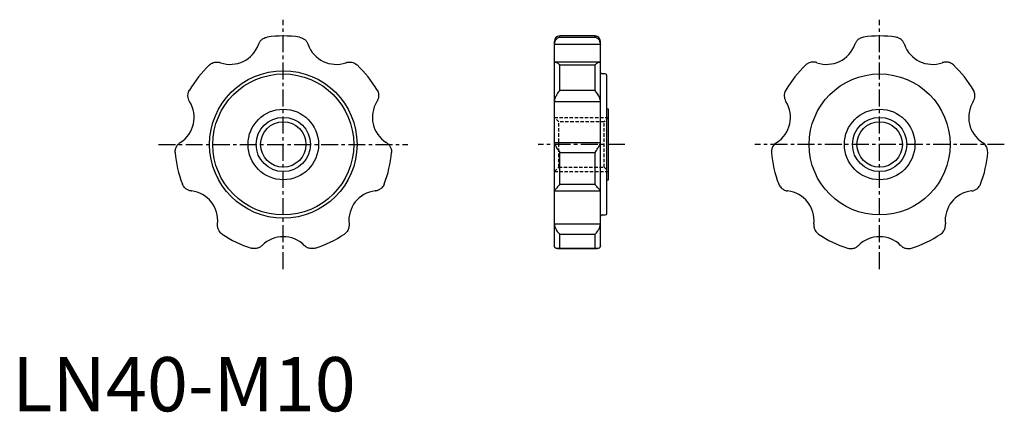
# Model space of a CAD drawing. Extents: x 1 to 183, y 0 to 72.
import ezdxf

# ---------------------------------------------------------------- set-up
doc = ezdxf.new("R2010")
doc.units = 0
doc.header["$LTSCALE"] = 2.5
doc.linetypes.add('CENTER', pattern=[2, 1.25, -0.25, 0.25, -0.25])
doc.linetypes.add('HIDDEN', pattern=[0.375, 0.25, -0.125])
doc.layers.get('0').update_dxf_attribs({"linetype": 'CONTINUOUS'})
for name, color, linetype in [('1', 1, 'CENTER'), ('2', 2, 'HIDDEN'), ('3', 3, 'CONTINUOUS')]:
    doc.layers.add(name, color=color, linetype=linetype)
doc.styles.add('STANDARD1', font='txt')

msp = doc.modelspace()

# ---------------------------------------------------------------- linework, layer by layer
for p, q in [((107.5, 69.2), (101, 69.2)), ((101, 68.98), (101, 69.2)), ((107.5, 68.98), (107.5, 69.2)), ((45.43, 67.66), (45.42, 67.64)), ((54.58, 67.64), (54.57, 67.66)), ((100, 30.59), (100, 68.2)), ((100, 67.66), (108.5, 67.66)), ((100, 67.64), (100, 67.66)), ((101, 68.98), (107.5, 68.98)), ((108.5, 30.59), (108.5, 68.2)), ((108.5, 67.66), (108.5, 67.64)), ((155.42, 67.64), (155.43, 67.66)), ((164.57, 67.66), (164.58, 67.64)), ((38.44, 64.28), (38.42, 64.28)), ((61.58, 64.28), (61.56, 64.28)), ((100, 64.28), (100, 64.28)), ((108.36, 64.39), (100.14, 64.39)), ((101, 63.86), (107.5, 63.86)), ((101, 59.2), (101, 63.86)), ((107.5, 59.2), (107.5, 63.86)), ((108.5, 64.28), (108.5, 64.28)), ((148.42, 64.28), (148.44, 64.28)), ((171.56, 64.28), (171.58, 64.28)), ((109.4, 62.2), (108.8, 62.2)), ((109.7, 36.5), (109.7, 61.9)), ((101, 59.2), (107.5, 59.2)), ((32.72, 57.14), (32.73, 57.12)), ((67.27, 57.12), (67.28, 57.14)), ((100, 57.14), (108.5, 57.14)), ((142.73, 57.12), (142.72, 57.14)), ((177.28, 57.14), (177.27, 57.12)), ((110, 55.7), (109.7, 55.7)), ((110, 42.7), (110, 55.7)), ((31, 49.56), (30.99, 49.55)), ((69.01, 49.55), (69, 49.56)), ((100, 49.55), (108.5, 49.55)), ((140.99, 49.55), (141, 49.56)), ((179, 49.56), (179.01, 49.55)), ((101, 47.7), (107.5, 47.7)), ((101, 41.89), (101, 47.7)), ((107.5, 41.89), (107.5, 47.7)), ((101, 41.89), (107.5, 41.89)), ((109.7, 42.7), (110, 42.7)), ((33.02, 40.64), (33.04, 40.64)), ((66.96, 40.64), (66.98, 40.64)), ((100, 40.64), (108.5, 40.64)), ((100, 40.64), (100, 40.64)), ((108.5, 40.64), (108.5, 40.64)), ((143.04, 40.64), (143.02, 40.64)), ((176.98, 40.64), (176.96, 40.64)), ((37.88, 34.57), (37.87, 34.55)), ((62.13, 34.55), (62.12, 34.57)), ((100, 34.55), (108.5, 34.55)), ((108.8, 36.2), (109.4, 36.2)), ((147.87, 34.55), (147.88, 34.57)), ((172.12, 34.57), (172.13, 34.55)), ((101, 30.09), (101, 32.67)), ((101, 32.67), (107.5, 32.67)), ((107.5, 30.09), (107.5, 32.67)), ((46.11, 30.59), (46.12, 30.6)), ((53.88, 30.6), (53.89, 30.59)), ((100.61, 30), (107.89, 30)), ((101, 30.09), (107.5, 30.09)), ((156.12, 30.6), (156.11, 30.59)), ((163.89, 30.59), (163.88, 30.6))]:
    msp.add_line(p, q)
for points in [[(45.43, 67.66), (45.47, 67.78), (45.53, 67.89), (45.59, 68), (45.65, 68.11), (45.74, 68.23), (45.83, 68.34), (45.93, 68.44), (46.04, 68.54), (46.18, 68.65), (46.34, 68.74), (46.5, 68.82), (46.67, 68.89), (46.84, 68.94), (47.01, 68.98), (47.02, 68.98)], [(52.98, 68.98), (52.99, 68.98), (53.18, 68.94), (53.37, 68.88), (53.56, 68.8), (53.74, 68.69), (53.87, 68.61), (53.99, 68.52), (54.1, 68.41), (54.21, 68.29), (54.28, 68.2), (54.35, 68.1), (54.41, 68), (54.47, 67.89), (54.52, 67.78), (54.57, 67.66)], [(101, 68.98), (100.99, 68.98), (100.86, 68.94), (100.73, 68.88), (100.6, 68.8), (100.47, 68.69), (100.39, 68.61), (100.31, 68.52), (100.23, 68.41), (100.16, 68.29), (100.12, 68.2), (100.08, 68.1), (100.05, 68), (100.02, 67.89), (100.01, 67.78), (100, 67.66)], [(108.5, 67.66), (108.49, 67.78), (108.48, 67.89), (108.45, 68), (108.42, 68.11), (108.37, 68.23), (108.31, 68.34), (108.25, 68.44), (108.18, 68.54), (108.08, 68.65), (107.97, 68.74), (107.86, 68.82), (107.74, 68.89), (107.62, 68.94), (107.51, 68.98), (107.5, 68.98)], [(157.02, 68.98), (157.01, 68.98), (156.82, 68.94), (156.63, 68.88), (156.44, 68.8), (156.26, 68.69), (156.13, 68.61), (156.01, 68.52), (155.9, 68.41), (155.79, 68.29), (155.72, 68.2), (155.65, 68.1), (155.59, 68), (155.53, 67.89), (155.48, 67.78), (155.43, 67.66)], [(164.57, 67.66), (164.53, 67.78), (164.47, 67.89), (164.41, 68), (164.35, 68.11), (164.26, 68.23), (164.17, 68.34), (164.07, 68.44), (163.96, 68.54), (163.82, 68.65), (163.66, 68.74), (163.5, 68.82), (163.33, 68.89), (163.16, 68.94), (162.99, 68.98), (162.98, 68.98)], [(36.4, 63.86), (36.4, 63.87), (36.55, 63.99), (36.72, 64.1), (36.9, 64.2), (37.09, 64.28), (37.24, 64.33), (37.38, 64.36), (37.54, 64.38), (37.7, 64.39), (37.82, 64.39), (37.93, 64.39), (38.05, 64.37), (38.17, 64.35), (38.3, 64.32), (38.42, 64.28)], [(61.58, 64.28), (61.7, 64.32), (61.82, 64.35), (61.95, 64.37), (62.07, 64.39), (62.22, 64.39), (62.36, 64.39), (62.51, 64.38), (62.65, 64.35), (62.82, 64.31), (62.99, 64.25), (63.16, 64.17), (63.32, 64.08), (63.46, 63.98), (63.6, 63.87), (63.6, 63.86)], [(100, 64.28), (100.01, 64.32), (100.02, 64.35), (100.05, 64.37), (100.08, 64.39), (100.13, 64.39), (100.14, 64.39)], [(100.14, 64.39), (100.19, 64.39), (100.25, 64.38), (100.32, 64.35), (100.42, 64.31), (100.53, 64.25), (100.64, 64.17), (100.76, 64.08), (100.88, 63.98), (100.99, 63.87), (101, 63.86)], [(107.5, 63.86), (107.51, 63.87), (107.64, 63.99), (107.77, 64.1), (107.9, 64.2), (108.03, 64.28), (108.11, 64.33), (108.19, 64.36), (108.27, 64.38), (108.34, 64.39), (108.36, 64.39)], [(108.36, 64.39), (108.38, 64.39), (108.42, 64.39), (108.45, 64.37), (108.48, 64.35), (108.49, 64.32), (108.5, 64.28)], [(148.42, 64.28), (148.3, 64.32), (148.18, 64.35), (148.05, 64.37), (147.93, 64.39), (147.78, 64.39), (147.64, 64.39), (147.49, 64.38), (147.35, 64.35), (147.18, 64.31), (147.01, 64.25), (146.84, 64.17), (146.68, 64.08), (146.54, 63.98), (146.4, 63.87), (146.4, 63.86)], [(173.6, 63.86), (173.6, 63.87), (173.45, 63.99), (173.28, 64.1), (173.1, 64.2), (172.91, 64.28), (172.76, 64.33), (172.62, 64.36), (172.46, 64.38), (172.3, 64.39), (172.18, 64.39), (172.07, 64.39), (171.95, 64.37), (171.83, 64.35), (171.7, 64.32), (171.58, 64.28)], [(32.72, 57.14), (32.6, 57.36), (32.51, 57.59), (32.44, 57.87), (32.41, 58.16), (32.44, 58.52), (32.53, 58.87), (32.59, 59.04), (32.68, 59.19), (32.68, 59.2)], [(67.32, 59.2), (67.32, 59.19), (67.41, 59.02), (67.49, 58.83), (67.54, 58.63), (67.58, 58.43), (67.59, 58.28), (67.59, 58.13), (67.57, 57.97), (67.55, 57.81), (67.52, 57.7), (67.49, 57.59), (67.45, 57.47), (67.4, 57.36), (67.35, 57.25), (67.28, 57.14)], [(101, 59.2), (100.99, 59.19), (100.86, 59.02), (100.73, 58.83), (100.6, 58.63), (100.47, 58.43), (100.39, 58.28), (100.31, 58.13), (100.23, 57.97), (100.16, 57.81), (100.12, 57.7), (100.08, 57.59), (100.05, 57.47), (100.02, 57.36), (100.01, 57.25), (100, 57.14)], [(108.5, 57.14), (108.49, 57.24), (108.48, 57.36), (108.45, 57.47), (108.42, 57.59), (108.37, 57.73), (108.31, 57.87), (108.25, 58.02), (108.18, 58.16), (108.08, 58.34), (107.97, 58.52), (107.86, 58.7), (107.74, 58.87), (107.62, 59.04), (107.51, 59.19), (107.5, 59.2)], [(142.68, 59.2), (142.68, 59.19), (142.59, 59.02), (142.51, 58.83), (142.46, 58.63), (142.42, 58.43), (142.41, 58.28), (142.41, 58.13), (142.43, 57.97), (142.45, 57.81), (142.48, 57.7), (142.51, 57.59), (142.55, 57.47), (142.6, 57.36), (142.65, 57.25), (142.72, 57.14)], [(177.28, 57.14), (177.4, 57.36), (177.49, 57.59), (177.56, 57.87), (177.59, 58.16), (177.56, 58.52), (177.47, 58.87), (177.41, 59.04), (177.32, 59.19), (177.32, 59.2)], [(30.06, 47.7), (30.06, 47.71), (30.07, 48.11), (30.16, 48.51), (30.28, 48.79), (30.45, 49.06), (30.6, 49.23), (30.78, 49.4), (30.88, 49.48), (30.99, 49.55)], [(69.01, 49.55), (69.22, 49.4), (69.4, 49.23), (69.58, 49.01), (69.73, 48.76), (69.87, 48.42), (69.94, 48.07), (69.95, 47.89), (69.94, 47.71), (69.94, 47.7)], [(100, 49.55), (100.01, 49.48), (100.02, 49.4), (100.05, 49.32), (100.08, 49.23), (100.13, 49.12), (100.19, 49.01), (100.25, 48.88), (100.32, 48.76), (100.42, 48.59), (100.53, 48.42), (100.64, 48.25), (100.76, 48.07), (100.88, 47.89), (100.99, 47.71), (101, 47.7)], [(107.5, 47.7), (107.51, 47.71), (107.64, 47.91), (107.77, 48.11), (107.9, 48.31), (108.03, 48.51), (108.11, 48.65), (108.19, 48.79), (108.27, 48.92), (108.34, 49.06), (108.38, 49.15), (108.42, 49.23), (108.45, 49.32), (108.48, 49.4), (108.49, 49.48), (108.5, 49.55)], [(140.99, 49.55), (140.78, 49.4), (140.6, 49.23), (140.42, 49.01), (140.27, 48.76), (140.13, 48.42), (140.06, 48.07), (140.05, 47.89), (140.06, 47.71), (140.06, 47.7)], [(179.94, 47.7), (179.94, 47.71), (179.93, 48.11), (179.84, 48.51), (179.72, 48.79), (179.55, 49.06), (179.4, 49.23), (179.22, 49.4), (179.12, 49.48), (179.01, 49.55)], [(33.02, 40.64), (32.9, 40.66), (32.77, 40.68), (32.65, 40.71), (32.53, 40.76), (32.4, 40.81), (32.27, 40.88), (32.15, 40.95), (32.03, 41.03), (31.89, 41.15), (31.76, 41.28), (31.65, 41.42), (31.55, 41.57), (31.46, 41.72), (31.38, 41.89), (31.38, 41.89)], [(68.62, 41.89), (68.62, 41.89), (68.53, 41.71), (68.43, 41.54), (68.31, 41.37), (68.17, 41.21), (68.06, 41.11), (67.94, 41.02), (67.81, 40.93), (67.67, 40.85), (67.57, 40.8), (67.46, 40.75), (67.35, 40.71), (67.23, 40.68), (67.11, 40.66), (66.98, 40.64)], [(101, 41.89), (100.99, 41.89), (100.86, 41.71), (100.73, 41.54), (100.6, 41.37), (100.47, 41.21), (100.39, 41.11), (100.31, 41.02), (100.23, 40.93), (100.16, 40.85), (100.12, 40.8), (100.08, 40.75), (100.05, 40.71), (100.02, 40.68), (100.01, 40.66), (100, 40.64)], [(108.5, 40.64), (108.49, 40.66), (108.48, 40.68), (108.45, 40.71), (108.42, 40.76), (108.37, 40.81), (108.31, 40.88), (108.25, 40.95), (108.18, 41.03), (108.08, 41.15), (107.97, 41.28), (107.86, 41.42), (107.74, 41.57), (107.62, 41.72), (107.51, 41.89), (107.5, 41.89)], [(141.38, 41.89), (141.38, 41.89), (141.47, 41.71), (141.57, 41.54), (141.69, 41.37), (141.83, 41.21), (141.94, 41.11), (142.06, 41.02), (142.19, 40.93), (142.33, 40.85), (142.43, 40.8), (142.54, 40.75), (142.65, 40.71), (142.77, 40.68), (142.89, 40.66), (143.02, 40.64)], [(176.98, 40.64), (177.1, 40.66), (177.23, 40.68), (177.35, 40.71), (177.47, 40.76), (177.6, 40.81), (177.73, 40.88), (177.85, 40.95), (177.97, 41.03), (178.11, 41.15), (178.24, 41.28), (178.35, 41.42), (178.45, 41.57), (178.54, 41.72), (178.62, 41.89), (178.62, 41.89)], [(38.73, 32.67), (38.73, 32.68), (38.57, 32.8), (38.43, 32.93), (38.29, 33.09), (38.17, 33.26), (38.09, 33.39), (38.03, 33.53), (37.97, 33.67), (37.92, 33.83), (37.9, 33.94), (37.88, 34.06), (37.87, 34.18), (37.86, 34.3), (37.86, 34.43), (37.87, 34.55)], [(62.13, 34.55), (62.14, 34.43), (62.14, 34.3), (62.13, 34.18), (62.12, 34.05), (62.09, 33.91), (62.06, 33.77), (62.01, 33.63), (61.96, 33.5), (61.88, 33.34), (61.78, 33.18), (61.67, 33.04), (61.55, 32.91), (61.41, 32.79), (61.27, 32.68), (61.27, 32.67)], [(100, 34.55), (100.01, 34.43), (100.02, 34.3), (100.05, 34.17), (100.08, 34.05), (100.13, 33.91), (100.19, 33.77), (100.25, 33.63), (100.32, 33.5), (100.42, 33.34), (100.53, 33.18), (100.64, 33.04), (100.76, 32.91), (100.88, 32.79), (100.99, 32.68), (101, 32.67)], [(107.5, 32.67), (107.51, 32.68), (107.64, 32.8), (107.77, 32.93), (107.9, 33.09), (108.03, 33.26), (108.11, 33.39), (108.19, 33.53), (108.27, 33.67), (108.34, 33.83), (108.38, 33.94), (108.42, 34.06), (108.45, 34.18), (108.48, 34.3), (108.49, 34.43), (108.5, 34.55)], [(147.87, 34.55), (147.86, 34.43), (147.86, 34.3), (147.87, 34.18), (147.88, 34.05), (147.91, 33.91), (147.94, 33.77), (147.99, 33.63), (148.04, 33.5), (148.12, 33.34), (148.22, 33.18), (148.33, 33.04), (148.45, 32.91), (148.59, 32.79), (148.73, 32.68), (148.73, 32.67)], [(171.27, 32.67), (171.27, 32.68), (171.43, 32.8), (171.57, 32.93), (171.71, 33.09), (171.83, 33.26), (171.91, 33.39), (171.97, 33.53), (172.03, 33.67), (172.08, 33.83), (172.1, 33.94), (172.12, 34.06), (172.13, 34.18), (172.14, 34.3), (172.14, 34.43), (172.13, 34.55)], [(46.11, 30.59), (46.02, 30.5), (45.92, 30.42), (45.82, 30.35), (45.71, 30.28), (45.58, 30.21), (45.45, 30.15), (45.32, 30.1), (45.18, 30.06), (45, 30.02), (44.82, 30), (44.64, 30), (44.46, 30.01), (44.28, 30.04), (44.11, 30.09), (44.1, 30.09)], [(55.9, 30.09), (55.89, 30.09), (55.7, 30.04), (55.5, 30.01), (55.29, 30), (55.08, 30.01), (54.94, 30.03), (54.79, 30.07), (54.64, 30.11), (54.49, 30.17), (54.39, 30.22), (54.28, 30.28), (54.18, 30.35), (54.08, 30.42), (53.98, 30.5), (53.89, 30.59)], [(100.61, 30), (100.6, 30), (100.47, 30.01), (100.39, 30.03), (100.31, 30.07), (100.23, 30.11), (100.16, 30.17), (100.12, 30.22), (100.08, 30.28), (100.05, 30.35), (100.02, 30.42), (100.01, 30.5), (100, 30.59)], [(101, 30.09), (100.99, 30.09), (100.86, 30.04), (100.73, 30.01), (100.61, 30)], [(107.89, 30), (107.86, 30), (107.74, 30.01), (107.62, 30.04), (107.51, 30.09), (107.5, 30.09)], [(108.5, 30.59), (108.49, 30.5), (108.48, 30.42), (108.45, 30.35), (108.42, 30.28), (108.37, 30.21), (108.31, 30.15), (108.25, 30.1), (108.18, 30.06), (108.08, 30.02), (107.97, 30), (107.89, 30)], [(154.1, 30.09), (154.11, 30.09), (154.3, 30.04), (154.5, 30.01), (154.71, 30), (154.92, 30.01), (155.06, 30.03), (155.21, 30.07), (155.36, 30.11), (155.51, 30.17), (155.61, 30.22), (155.72, 30.28), (155.82, 30.35), (155.92, 30.42), (156.02, 30.5), (156.11, 30.59)], [(163.89, 30.59), (163.98, 30.5), (164.08, 30.42), (164.18, 30.35), (164.29, 30.28), (164.42, 30.21), (164.55, 30.15), (164.68, 30.1), (164.82, 30.06), (165, 30.02), (165.18, 30), (165.36, 30), (165.54, 30.01), (165.72, 30.04), (165.89, 30.09), (165.9, 30.09)]]:
    msp.add_lwpolyline(points)
for centre, radius in [((50, 49.2), 13.6), ((50, 49.2), 13), ((160, 49.2), 13), ((50, 49.2), 6.5), ((160, 49.2), 6.5), ((50, 49.2), 4.19), ((160, 49.2), 4.19)]:
    msp.add_circle(centre, radius)
for centre, radius, start, end in [((50, 49.2), 20, 81.4319, 98.5681), ((101, 68.2), 1, 90, 180), ((107.5, 68.2), 1, 0, 90), ((160, 49.2), 20, 81.4319, 98.5681), ((40.24, 69.47), 5.5, 250.8753, 340.5533), ((59.76, 69.47), 5.5, 199.4467, 289.1247), ((150.24, 69.47), 5.5, 250.8753, 340.5533), ((169.76, 69.47), 5.5, 199.4467, 289.1247), ((50, 49.2), 20, 132.8605, 149.9966), ((50, 49.2), 20, 30.0034, 47.1395), ((160, 49.2), 20, 132.8605, 149.9966), ((160, 49.2), 20, 30.0034, 47.1395), ((108.8, 62.5), 0.3, 180, 270), ((109.4, 61.9), 0.3, 0, 90), ((28.06, 54.21), 5.5, 302.3039, 31.9819), ((71.94, 54.21), 5.5, 148.0181, 237.6961), ((138.06, 54.21), 5.5, 302.3039, 31.9819), ((181.94, 54.21), 5.5, 148.0181, 237.6961), ((50, 49.2), 20, 184.2891, 201.4252), ((50, 49.2), 20, 338.5748, 355.7109), ((160, 49.2), 20, 184.2891, 201.4252), ((160, 49.2), 20, 338.5748, 355.7109), ((32.41, 35.17), 5.5, 353.7324, 83.4104), ((67.59, 35.17), 5.5, 96.5896, 186.2676), ((142.41, 35.17), 5.5, 353.7324, 83.4104), ((177.59, 35.17), 5.5, 96.5896, 186.2676), ((109.4, 36.5), 0.3, 270, 0), ((108.8, 35.9), 0.3, 90, 180), ((50, 49.2), 20, 235.7176, 252.8538), ((50, 26.7), 5.5, 45.161, 134.839), ((50, 49.2), 20, 287.1462, 304.2824), ((160, 49.2), 20, 235.7176, 252.8538), ((160, 26.7), 5.5, 45.161, 134.839), ((160, 49.2), 20, 287.1462, 304.2824)]:
    msp.add_arc(centre, radius, start, end)
at = {"layer": '1'}
for p, q in [((50, 26.2), (50, 72.2)), ((160, 26.2), (160, 72.2)), ((27, 49.2), (73, 49.2)), ((113, 49.2), (97, 49.2)), ((183, 49.2), (137, 49.2))]:
    msp.add_line(p, q, dxfattribs=at)
at = {"layer": '2'}
for p, q in [((100.81, 53.39), (100, 54.2)), ((100, 54.2), (110, 54.2)), ((109.19, 53.39), (100.81, 53.39)), ((100.81, 45.01), (100.81, 53.39)), ((110, 54.2), (109.19, 53.39)), ((109.19, 45.01), (109.19, 53.39)), ((100, 44.2), (100.81, 45.01)), ((100, 44.2), (110, 44.2)), ((100.81, 45.01), (109.19, 45.01)), ((109.19, 45.01), (110, 44.2))]:
    msp.add_line(p, q, dxfattribs=at)
at = {"layer": '3'}
for centre in [(50, 49.2), (160, 49.2)]:
    msp.add_circle(centre, 5, dxfattribs=at)

# ---------------------------------------------------------------- texts
at = {"color": 3, "style": 'STANDARD1'}
msp.add_text('LN40-M10', height=10, dxfattribs=at).set_placement((0, 0))

doc.saveas('drawing.dxf')
